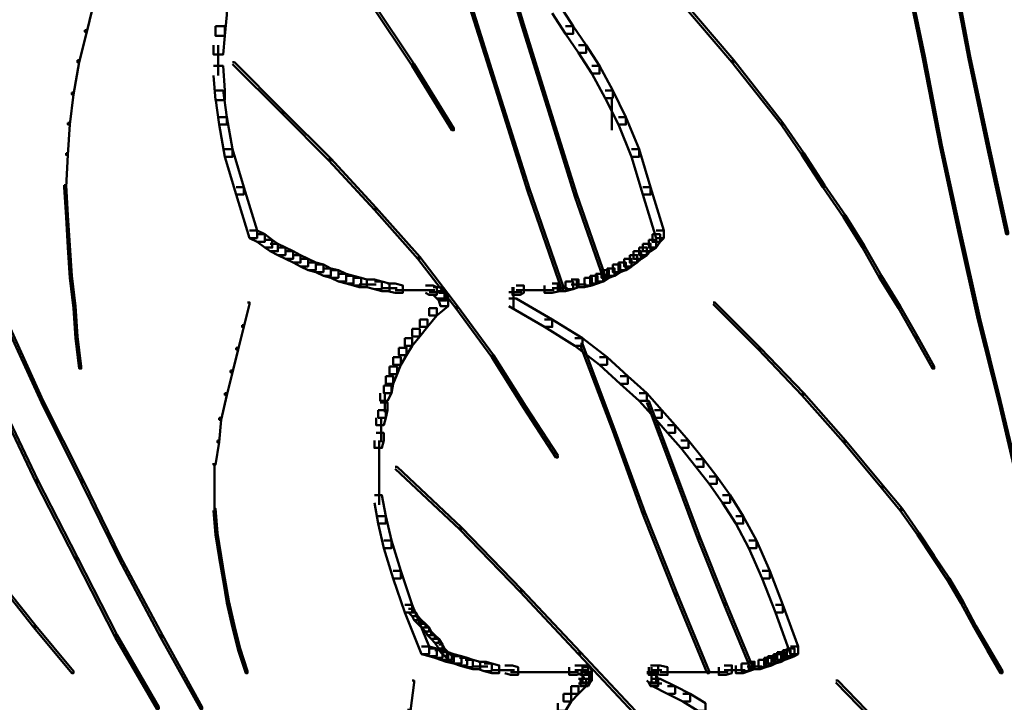
# Model space of a CAD drawing. Units: inches. Extents: x 5.3 to 30.8, y 15 to 33.5.
# Drawn here: x 14.4 to 16.2, y 18.6 to 19.8 of the extents above; entities that cross this region are included whole.
import ezdxf

# ---------------------------------------------------------------- set-up
doc = ezdxf.new("R2010")
doc.units = ezdxf.units.IN
doc.header["$MEASUREMENT"] = 0
doc.layers.add('Layer 1', color=7, linetype='Continuous')

# ---------------------------------------------------------------- blocks, each defined once
blk = doc.blocks.new('block 3')
at = {"layer": 'Layer 1', "color": 7, "lineweight": 50, "true_color": 0xffffff}
for points in [[(15.285, 19.9459), (15.2883, 19.9459), (15.3349, 19.7894), (15.3349, 19.7861), (15.3316, 19.7861), (15.285, 19.9426)], [(16.0039, 19.8927), (16.0073, 19.8927), (16.0405, 19.7329), (16.0405, 19.7295), (16.0372, 19.7295), (16.0039, 19.8894)], [(16.0871, 19.8927), (16.0905, 19.8927), (16.1204, 19.7329), (16.1204, 19.7295), (16.1171, 19.7295), (16.0871, 19.8894)], [(15.2284, 19.8594), (15.2318, 19.8594), (15.2883, 19.6797), (15.2883, 19.6763), (15.285, 19.6763), (15.2284, 19.856)], [(14.5761, 19.8361), (14.5794, 19.8361), (14.5794, 19.8328), (14.5661, 19.7762), (14.5628, 19.7762), (14.5628, 19.7795)], [(15.6079, 19.8361), (15.6112, 19.8361), (15.7044, 19.7263), (15.7044, 19.7229), (15.7011, 19.7229), (15.6079, 19.8328)], [(14.7958, 19.8227), (14.8124, 19.8227), (14.8124, 19.8061), (14.8091, 19.7695), (14.7924, 19.7695), (14.7924, 19.7861)], [(15.0654, 19.8294), (15.0687, 19.8294), (15.1419, 19.7196), (15.1419, 19.7163), (15.1386, 19.7163), (15.0654, 19.8261)], [(15.3849, 19.8227), (15.3982, 19.8227), (15.4215, 19.7861), (15.4215, 19.7728), (15.4081, 19.7728), (15.3849, 19.8094)], [(14.7924, 19.7861), (14.8091, 19.7861), (14.8091, 19.7695), (14.8057, 19.7362), (14.7891, 19.7362), (14.7891, 19.7529)], [(15.3316, 19.7894), (15.3349, 19.7894), (15.3815, 19.6397), (15.3815, 19.6364), (15.3782, 19.6364), (15.3316, 19.7861)], [(15.4081, 19.7861), (15.4215, 19.7861), (15.4448, 19.7529), (15.4448, 19.7396), (15.4314, 19.7396), (15.4081, 19.7728)], [(14.5628, 19.7795), (14.5661, 19.7795), (14.5661, 19.7762), (14.5528, 19.7229), (14.5494, 19.7229), (14.5494, 19.7263)], [(14.7974, 19.7529), (14.7974, 19.6996)], [(15.4314, 19.7529), (15.4448, 19.7529), (15.4681, 19.7163), (15.4681, 19.7029), (15.4548, 19.7029), (15.4314, 19.7396)], [(16.0372, 19.7329), (16.0405, 19.7329), (16.0705, 19.5764), (16.0705, 19.5731), (16.0672, 19.5731), (16.0372, 19.7295)], [(16.1171, 19.7329), (16.1204, 19.7329), (16.1537, 19.5764), (16.1537, 19.5731), (16.1504, 19.5731), (16.1171, 19.7295)], [(14.5494, 19.7263), (14.5528, 19.7263), (14.5528, 19.7229), (14.5428, 19.6663), (14.5395, 19.6663), (14.5395, 19.6696)], [(14.7891, 19.7163), (14.8057, 19.7163), (14.8091, 19.673), (14.8091, 19.6563), (14.7924, 19.6563), (14.7891, 19.6996)], [(14.8224, 19.7229), (14.8257, 19.7229), (14.9122, 19.6364), (14.9122, 19.6331), (14.9089, 19.6331), (14.8224, 19.7196)], [(15.1386, 19.7196), (15.1419, 19.7196), (15.2118, 19.6064), (15.2118, 19.6031), (15.2084, 19.6031), (15.1386, 19.7163)], [(15.4548, 19.7163), (15.4681, 19.7163), (15.4914, 19.673), (15.4914, 19.6597), (15.478, 19.6597), (15.4548, 19.7029)], [(15.7011, 19.7263), (15.7044, 19.7263), (15.7909, 19.6164), (15.7909, 19.6131), (15.7876, 19.6131), (15.7011, 19.7229)], [(14.5395, 19.6696), (14.5428, 19.6696), (14.5428, 19.6663), (14.5362, 19.6131), (14.5328, 19.6131), (14.5328, 19.6164)], [(14.7924, 19.673), (14.8057, 19.673), (14.8124, 19.6263), (14.8124, 19.6131), (14.7991, 19.6131), (14.7924, 19.6597)], [(15.285, 19.6797), (15.2883, 19.6797), (15.3449, 19.4999), (15.3449, 19.4966), (15.3416, 19.4966), (15.285, 19.6763)], [(15.478, 19.673), (15.4914, 19.673), (15.5146, 19.6263), (15.5146, 19.6131), (15.5013, 19.6131), (15.478, 19.6597)], [(15.4898, 19.6597), (15.4898, 19.6297)], [(14.9089, 19.6364), (14.9122, 19.6364), (14.9955, 19.5532), (14.9955, 19.5499), (14.9921, 19.5499), (14.9089, 19.6331)], [(15.3782, 19.6397), (15.3815, 19.6397), (15.4281, 19.4899), (15.4281, 19.4866), (15.4248, 19.4866), (15.3782, 19.6364)], [(15.4898, 19.6331), (15.4898, 19.6031)], [(14.5328, 19.6164), (14.5362, 19.6164), (14.5362, 19.6131), (14.5328, 19.5598), (14.5295, 19.5598), (14.5295, 19.5631)], [(14.7991, 19.6263), (14.8124, 19.6263), (14.8224, 19.5698), (14.8224, 19.5565), (14.8091, 19.5565), (14.7991, 19.6131)], [(15.5013, 19.6263), (15.5146, 19.6263), (15.538, 19.5698), (15.538, 19.5565), (15.5246, 19.5565), (15.5013, 19.6131)], [(15.7876, 19.6164), (15.7909, 19.6164), (15.8275, 19.5631), (15.8275, 19.5598), (15.8242, 19.5598), (15.7876, 19.6131)], [(16.0672, 19.5764), (16.0705, 19.5764), (16.1038, 19.4233), (16.1038, 19.4201), (16.1005, 19.4201), (16.0672, 19.5731)], [(16.1504, 19.5764), (16.1537, 19.5764), (16.187, 19.4233), (16.187, 19.4201), (16.1836, 19.4201), (16.1504, 19.5731)], [(14.5295, 19.5631), (14.5328, 19.5631), (14.5328, 19.5598), (14.5295, 19.5031), (14.5262, 19.5031), (14.5262, 19.5066)], [(14.8091, 19.5698), (14.8224, 19.5698), (14.8423, 19.5031), (14.8423, 19.4899), (14.829, 19.4899), (14.8091, 19.5565)], [(15.5246, 19.5698), (15.538, 19.5698), (15.5579, 19.5031), (15.5579, 19.4899), (15.5446, 19.4899), (15.5246, 19.5565)], [(15.8242, 19.5631), (15.8275, 19.5631), (15.8642, 19.5066), (15.8642, 19.5031), (15.8608, 19.5031), (15.8242, 19.5598)], [(14.9921, 19.5532), (14.9955, 19.5532), (15.0753, 19.4667), (15.0753, 19.4633), (15.072, 19.4633), (14.9921, 19.5499)], [(14.5262, 19.5066), (14.5295, 19.5066), (14.5328, 19.4533), (14.5328, 19.45), (14.5295, 19.45), (14.5262, 19.5031)], [(15.8608, 19.5066), (15.8642, 19.5066), (15.9007, 19.4533), (15.9007, 19.45), (15.8975, 19.45), (15.8608, 19.5031)], [(14.829, 19.5031), (14.8423, 19.5031), (14.8656, 19.4267), (14.8656, 19.4133), (14.8523, 19.4133), (14.829, 19.4899)], [(15.3416, 19.4999), (15.3449, 19.4999), (15.4048, 19.3268), (15.4048, 19.3235), (15.4015, 19.3235), (15.3416, 19.4966)], [(15.4248, 19.4899), (15.4281, 19.4899), (15.478, 19.3468), (15.478, 19.3435), (15.4747, 19.3435), (15.4248, 19.4866)], [(15.5446, 19.5031), (15.5579, 19.5031), (15.5812, 19.4267), (15.5812, 19.4133), (15.5679, 19.4133), (15.5446, 19.4899)], [(15.072, 19.4667), (15.0753, 19.4667), (15.1519, 19.3801), (15.1519, 19.3768), (15.1485, 19.3768), (15.072, 19.4633)], [(14.5295, 19.4533), (14.5328, 19.4533), (14.5362, 19.4001), (14.5362, 19.3967), (14.5328, 19.3967), (14.5295, 19.45)], [(15.8975, 19.4533), (15.9007, 19.4533), (15.934, 19.4001), (15.934, 19.3967), (15.9307, 19.3967), (15.8975, 19.45)], [(14.8523, 19.4267), (14.8656, 19.4267), (14.879, 19.4201), (14.879, 19.4067), (14.8656, 19.4067), (14.8523, 19.4133)], [(14.8656, 19.4201), (14.879, 19.4201), (14.8923, 19.41), (14.8923, 19.3967), (14.879, 19.3967), (14.8656, 19.4067)], [(15.5613, 19.4201), (15.5746, 19.4201), (15.5746, 19.4067), (15.5679, 19.3967), (15.5546, 19.3967), (15.5546, 19.41)], [(15.5679, 19.4267), (15.5812, 19.4267), (15.5812, 19.4133), (15.5746, 19.4067), (15.5613, 19.4067), (15.5613, 19.4201)], [(16.1005, 19.4233), (16.1038, 19.4233), (16.1371, 19.2736), (16.1371, 19.2703), (16.1337, 19.2703), (16.1005, 19.4201)], [(14.879, 19.41), (14.8923, 19.41), (14.9022, 19.4034), (14.9022, 19.3901), (14.8889, 19.3901), (14.879, 19.3967)], [(14.8889, 19.4034), (14.9022, 19.4034), (14.9156, 19.3967), (14.9156, 19.3833), (14.9022, 19.3833), (14.8889, 19.3901)], [(15.5446, 19.4034), (15.5579, 19.4034), (15.5579, 19.3901), (15.5513, 19.3833), (15.538, 19.3833), (15.538, 19.3967)], [(15.5546, 19.41), (15.5679, 19.41), (15.5679, 19.3967), (15.5579, 19.3901), (15.5446, 19.3901), (15.5446, 19.4034)], [(14.5328, 19.4001), (14.5362, 19.4001), (14.5395, 19.3468), (14.5395, 19.3434), (14.5362, 19.3434), (14.5328, 19.3967)], [(14.9022, 19.3967), (14.9156, 19.3967), (14.9289, 19.3901), (14.9289, 19.3768), (14.9156, 19.3768), (14.9022, 19.3833)], [(14.9156, 19.3901), (14.9289, 19.3901), (14.9422, 19.3833), (14.9422, 19.3701), (14.9289, 19.3701), (14.9156, 19.3768)], [(15.528, 19.3901), (15.5413, 19.3901), (15.5413, 19.3768), (15.5346, 19.3701), (15.5213, 19.3701), (15.5213, 19.3833)], [(15.538, 19.3967), (15.5513, 19.3967), (15.5513, 19.3833), (15.5413, 19.3768), (15.528, 19.3768), (15.528, 19.3901)], [(15.9307, 19.4001), (15.934, 19.4001), (15.964, 19.3468), (15.964, 19.3434), (15.9606, 19.3434), (15.9307, 19.3967)], [(14.9289, 19.3833), (14.9422, 19.3833), (14.9555, 19.3768), (14.9555, 19.3634), (14.9422, 19.3634), (14.9289, 19.3701)], [(14.9422, 19.3768), (14.9555, 19.3768), (14.9688, 19.3701), (14.9688, 19.3568), (14.9555, 19.3568), (14.9422, 19.3634)], [(14.9555, 19.3701), (14.9688, 19.3701), (14.9822, 19.3667), (14.9822, 19.3535), (14.9688, 19.3535), (14.9555, 19.3568)], [(15.1485, 19.3801), (15.1519, 19.3801), (15.2185, 19.2936), (15.2185, 19.2901), (15.2151, 19.2901), (15.1485, 19.3768)], [(15.5013, 19.3701), (15.5146, 19.3701), (15.5146, 19.3568), (15.5047, 19.3535), (15.4914, 19.3535), (15.4914, 19.3667)], [(15.5113, 19.3768), (15.5246, 19.3768), (15.5246, 19.3634), (15.5146, 19.3568), (15.5013, 19.3568), (15.5013, 19.3701)], [(15.5213, 19.3833), (15.5346, 19.3833), (15.5346, 19.3701), (15.5246, 19.3634), (15.5113, 19.3634), (15.5113, 19.3768)], [(14.9688, 19.3667), (14.9822, 19.3667), (14.9955, 19.3601), (14.9955, 19.3468), (14.9822, 19.3468), (14.9688, 19.3535)], [(14.9822, 19.3601), (14.9955, 19.3601), (15.0087, 19.3568), (15.0087, 19.3434), (14.9955, 19.3434), (14.9822, 19.3468)], [(14.9955, 19.3568), (15.0087, 19.3568), (15.0221, 19.3502), (15.0221, 19.3368), (15.0087, 19.3368), (14.9955, 19.3434)], [(15.4714, 19.3568), (15.4847, 19.3568), (15.4847, 19.3434), (15.4747, 19.3368), (15.4614, 19.3368), (15.4614, 19.3502)], [(15.4814, 19.3601), (15.4947, 19.3601), (15.4947, 19.3468), (15.4847, 19.3434), (15.4714, 19.3434), (15.4714, 19.3568)], [(15.4914, 19.3667), (15.5047, 19.3667), (15.5047, 19.3535), (15.4947, 19.3468), (15.4814, 19.3468), (15.4814, 19.3601)], [(14.5362, 19.3468), (14.5395, 19.3468), (14.5461, 19.2935), (14.5461, 19.2901), (14.5428, 19.2901), (14.5362, 19.3434)], [(15.0087, 19.3502), (15.0221, 19.3502), (15.0354, 19.3468), (15.0354, 19.3334), (15.0221, 19.3334), (15.0087, 19.3368)], [(15.0221, 19.3468), (15.0354, 19.3468), (15.0487, 19.3434), (15.0487, 19.3301), (15.0354, 19.3301), (15.0221, 19.3334)], [(15.0354, 19.3434), (15.0487, 19.3434), (15.0587, 19.3402), (15.0587, 19.3268), (15.0454, 19.3268), (15.0354, 19.3301)], [(15.0587, 19.3402), (15.072, 19.3402), (15.0853, 19.3368), (15.0853, 19.3235), (15.072, 19.3235), (15.0587, 19.3268)], [(15.072, 19.3368), (15.0853, 19.3368), (15.0986, 19.3334), (15.0986, 19.3202), (15.0853, 19.3202), (15.072, 19.3235)], [(15.0953, 19.3334), (15.1086, 19.3334), (15.1219, 19.3301), (15.1219, 19.3169), (15.1086, 19.3169), (15.0953, 19.3202)], [(15.3849, 19.3334), (15.3982, 19.3334), (15.3982, 19.3202), (15.3849, 19.3169), (15.3715, 19.3169), (15.3715, 19.3301)], [(15.4081, 19.3368), (15.4215, 19.3368), (15.4215, 19.3235), (15.4081, 19.3202), (15.3949, 19.3202), (15.3949, 19.3334)], [(15.4181, 19.3402), (15.4314, 19.3402), (15.4314, 19.3268), (15.4215, 19.3235), (15.4081, 19.3235), (15.4081, 19.3368)], [(15.4415, 19.3434), (15.4548, 19.3434), (15.4548, 19.3301), (15.4415, 19.3268), (15.4281, 19.3268), (15.4281, 19.3402)], [(15.4515, 19.3468), (15.4647, 19.3468), (15.4647, 19.3334), (15.4548, 19.3301), (15.4415, 19.3301), (15.4415, 19.3434)], [(15.4614, 19.3502), (15.4747, 19.3502), (15.4747, 19.3368), (15.4647, 19.3334), (15.4515, 19.3334), (15.4515, 19.3468)], [(15.9606, 19.3468), (15.964, 19.3468), (15.9973, 19.2935), (15.9973, 19.2901), (15.9939, 19.2901), (15.9606, 19.3434)], [(15.0454, 19.3318), (15.0753, 19.3318)], [(15.0853, 19.3251), (15.112, 19.3251)], [(15.1086, 19.3219), (15.1386, 19.3219)], [(15.1219, 19.3219), (15.1519, 19.3219)], [(15.1353, 19.3219), (15.1652, 19.3219)], [(15.1485, 19.3219), (15.1785, 19.3219)], [(15.1619, 19.3301), (15.1752, 19.3301), (15.1818, 19.3268), (15.1818, 19.3134), (15.1685, 19.3134), (15.1619, 19.3169)], [(15.1685, 19.3184), (15.1918, 19.3184)], [(15.1752, 19.3268), (15.1885, 19.3268), (15.1952, 19.3202), (15.1952, 19.3069), (15.1818, 19.3069), (15.1752, 19.3134)], [(15.1818, 19.3202), (15.1952, 19.3202), (15.1985, 19.3169), (15.1985, 19.3035), (15.1852, 19.3035), (15.1818, 19.3069)], [(15.1852, 19.3169), (15.1985, 19.3169), (15.2018, 19.3069), (15.2018, 19.2935), (15.1885, 19.2935), (15.1852, 19.3035)], [(15.3083, 19.3184), (15.3316, 19.3184)], [(15.3216, 19.3301), (15.3349, 19.3301), (15.3349, 19.3169), (15.3283, 19.3134), (15.315, 19.3134), (15.315, 19.3268)], [(15.3166, 19.3268), (15.3166, 19.3035)], [(15.3166, 19.3202), (15.3166, 19.3002)], [(15.3166, 19.3169), (15.3166, 19.2901)], [(15.3216, 19.3219), (15.3516, 19.3219)], [(15.3349, 19.3219), (15.3648, 19.3219)], [(15.3482, 19.3219), (15.3782, 19.3219)], [(15.3616, 19.3219), (15.3882, 19.3219)], [(15.3849, 19.3251), (15.4115, 19.3251)], [(15.4181, 19.3318), (15.4448, 19.3318)], [(14.849, 19.3002), (14.8523, 19.3002), (14.8523, 19.2968), (14.8423, 19.2569), (14.8391, 19.2569), (14.8391, 19.2602)], [(15.1885, 19.3069), (15.2018, 19.3069), (15.2018, 19.2935), (15.1818, 19.2769), (15.1685, 19.2769), (15.1685, 19.2901)], [(15.3083, 19.3069), (15.3216, 19.3069), (15.3849, 19.2703), (15.3849, 19.2569), (15.3715, 19.2569), (15.3083, 19.2935)], [(15.6678, 19.3002), (15.6711, 19.3002), (15.751, 19.2203), (15.751, 19.217), (15.7476, 19.217), (15.6678, 19.2968)], [(14.5428, 19.2935), (14.5461, 19.2935), (14.5494, 19.2403), (14.5494, 19.237), (14.5461, 19.237), (14.5428, 19.2901)], [(15.1685, 19.2901), (15.1818, 19.2901), (15.1818, 19.2769), (15.1652, 19.2569), (15.1519, 19.2569), (15.1519, 19.2703)], [(15.2151, 19.2936), (15.2185, 19.2936), (15.2817, 19.207), (15.2817, 19.2036), (15.2784, 19.2036), (15.2151, 19.2901)], [(15.9939, 19.2935), (15.9973, 19.2935), (16.0273, 19.2403), (16.0273, 19.237), (16.0239, 19.237), (15.9939, 19.2901)], [(14.4197, 19.2736), (14.423, 19.2736), (14.4895, 19.1271), (14.4895, 19.1237), (14.4862, 19.1237), (14.4197, 19.2703)], [(15.1519, 19.2703), (15.1652, 19.2703), (15.1652, 19.2569), (15.1519, 19.2403), (15.1386, 19.2403), (15.1386, 19.2535)], [(15.3715, 19.2703), (15.3849, 19.2703), (15.4381, 19.237), (15.4381, 19.2237), (15.4248, 19.2237), (15.3715, 19.2569)], [(16.1337, 19.2736), (16.1371, 19.2736), (16.1737, 19.1271), (16.1737, 19.1237), (16.1704, 19.1237), (16.1337, 19.2703)], [(14.8391, 19.2602), (14.8423, 19.2602), (14.8423, 19.2569), (14.8324, 19.217), (14.829, 19.217), (14.829, 19.2203)], [(15.1386, 19.2535), (15.1519, 19.2535), (15.1519, 19.2403), (15.1386, 19.2237), (15.1253, 19.2237), (15.1253, 19.237)], [(14.5461, 19.2403), (14.5494, 19.2403), (14.5562, 19.1871), (14.5562, 19.1838), (14.5528, 19.1838), (14.5461, 19.237)], [(15.1253, 19.237), (15.1386, 19.237), (15.1386, 19.2237), (15.1286, 19.207), (15.1153, 19.207), (15.1153, 19.2203)], [(15.4248, 19.237), (15.4381, 19.237), (15.4814, 19.2036), (15.4814, 19.1904), (15.4681, 19.1904), (15.4248, 19.2237)], [(16.0239, 19.2403), (16.0273, 19.2403), (16.0572, 19.1871), (16.0572, 19.1838), (16.0539, 19.1838), (16.0239, 19.237)], [(14.829, 19.2203), (14.8324, 19.2203), (14.8324, 19.217), (14.8224, 19.1769), (14.819, 19.1769), (14.819, 19.1804)], [(15.1153, 19.2203), (15.1286, 19.2203), (15.1286, 19.207), (15.1186, 19.1904), (15.1053, 19.1904), (15.1053, 19.2036)], [(15.4348, 19.227), (15.4381, 19.227), (15.4947, 19.0772), (15.4947, 19.0739), (15.4914, 19.0739), (15.4348, 19.2237)], [(15.7476, 19.2203), (15.751, 19.2203), (15.8275, 19.1404), (15.8275, 19.1371), (15.8242, 19.1371), (15.7476, 19.217)], [(15.1053, 19.2036), (15.1186, 19.2036), (15.1186, 19.1904), (15.112, 19.1737), (15.0986, 19.1737), (15.0986, 19.1871)], [(15.2784, 19.207), (15.2817, 19.207), (15.3383, 19.1171), (15.3383, 19.1138), (15.3349, 19.1138), (15.2784, 19.2036)], [(15.4681, 19.2036), (15.4814, 19.2036), (15.518, 19.1703), (15.518, 19.1571), (15.5047, 19.1571), (15.4681, 19.1904)], [(14.819, 19.1804), (14.8224, 19.1804), (14.8224, 19.1769), (14.8124, 19.1371), (14.8091, 19.1371), (14.8091, 19.1404)], [(15.0986, 19.1871), (15.112, 19.1871), (15.112, 19.1737), (15.1053, 19.1571), (15.092, 19.1571), (15.092, 19.1703)], [(15.092, 19.1703), (15.1053, 19.1703), (15.1053, 19.1571), (15.102, 19.1404), (15.0886, 19.1404), (15.0886, 19.1538)], [(15.5047, 19.1703), (15.518, 19.1703), (15.5513, 19.1404), (15.5513, 19.1271), (15.538, 19.1271), (15.5047, 19.1571)], [(15.0886, 19.1538), (15.102, 19.1538), (15.102, 19.1404), (15.0953, 19.1271), (15.082, 19.1271), (15.082, 19.1404)], [(14.4097, 19.1271), (14.413, 19.1271), (14.4796, 18.9874), (14.4796, 18.984), (14.4763, 18.984), (14.4097, 19.1237)], [(14.4862, 19.1271), (14.4895, 19.1271), (14.5594, 18.9874), (14.5594, 18.984), (14.5562, 18.984), (14.4862, 19.1237)], [(14.8091, 19.1404), (14.8124, 19.1404), (14.8124, 19.1371), (14.8024, 19.0937), (14.7991, 19.0937), (14.7991, 19.0971)], [(15.0903, 19.1404), (15.0903, 19.1072)], [(15.538, 19.1404), (15.5513, 19.1404), (15.5779, 19.1105), (15.5779, 19.0971), (15.5646, 19.0971), (15.538, 19.1271)], [(15.5513, 19.1271), (15.5546, 19.1271), (15.6012, 19.0039), (15.6012, 19.0007), (15.5979, 19.0007), (15.5513, 19.1237)], [(15.8242, 19.1404), (15.8275, 19.1404), (15.9007, 19.0572), (15.9007, 19.0539), (15.8975, 19.0539), (15.8242, 19.1371)], [(16.1704, 19.1271), (16.1737, 19.1271), (16.2069, 18.9874), (16.2069, 18.984), (16.2036, 18.984), (16.1704, 19.1237)], [(15.0787, 19.1105), (15.092, 19.1105), (15.092, 19.0971), (15.0886, 19.0838), (15.0753, 19.0838), (15.0753, 19.0971)], [(15.082, 19.1237), (15.0953, 19.1237), (15.0953, 19.1105), (15.092, 19.0971), (15.0787, 19.0971), (15.0787, 19.1105)], [(15.3349, 19.1171), (15.3383, 19.1171), (15.3949, 19.0306), (15.3949, 19.0273), (15.3915, 19.0273), (15.3349, 19.1138)], [(15.5646, 19.1105), (15.5779, 19.1105), (15.6012, 19.0838), (15.6012, 19.0705), (15.5879, 19.0705), (15.5646, 19.0971)], [(14.7991, 19.0971), (14.8024, 19.0971), (14.8024, 19.0937), (14.7991, 19.0539), (14.7958, 19.0539), (14.7958, 19.0572)], [(15.0837, 19.0971), (15.0837, 19.0673)], [(15.0837, 19.0838), (15.0837, 19.0539)], [(15.4914, 19.0772), (15.4947, 19.0772), (15.548, 18.9308), (15.548, 18.9274), (15.5446, 18.9274), (15.4914, 19.0739)], [(15.5879, 19.0838), (15.6012, 19.0838), (15.6245, 19.0572), (15.6245, 19.0439), (15.6112, 19.0439), (15.5879, 19.0705)], [(14.7958, 19.0572), (14.7991, 19.0572), (14.7991, 19.0539), (14.7924, 19.014), (14.7891, 19.014), (14.7891, 19.0172)], [(15.0753, 19.0705), (15.0886, 19.0705), (15.0886, 19.0572), (15.0853, 19.0439), (15.072, 19.0439), (15.072, 19.0572)], [(15.0803, 19.0572), (15.0803, 19.0073)], [(15.6112, 19.0572), (15.6245, 19.0572), (15.6511, 19.024), (15.6511, 19.0106), (15.6378, 19.0106), (15.6112, 19.0439)], [(15.8975, 19.0572), (15.9007, 19.0572), (15.9673, 18.9774), (15.9673, 18.974), (15.964, 18.974), (15.8975, 19.0539)], [(15.0803, 19.024), (15.0803, 18.9774)], [(15.6378, 19.024), (15.6511, 19.024), (15.6744, 18.994), (15.6744, 18.9806), (15.6611, 18.9806), (15.6378, 19.0106)], [(14.7908, 19.0173), (14.7908, 18.974)], [(15.1086, 19.0106), (15.112, 19.0106), (15.2251, 18.9042), (15.2251, 18.9008), (15.2218, 18.9008), (15.1086, 19.0073)], [(14.4763, 18.9874), (14.4796, 18.9874), (14.5494, 18.8509), (14.5494, 18.8476), (14.5461, 18.8476), (14.4763, 18.984)], [(14.5562, 18.9874), (14.5594, 18.9874), (14.6259, 18.8509), (14.6259, 18.8476), (14.6227, 18.8476), (14.5562, 18.984)], [(15.0803, 18.994), (15.0803, 18.9441)], [(15.5979, 19.0039), (15.6012, 19.0039), (15.6445, 18.8875), (15.6445, 18.8841), (15.6412, 18.8841), (15.5979, 19.0007)], [(15.6611, 18.994), (15.6744, 18.994), (15.6977, 18.9606), (15.6977, 18.9474), (15.6844, 18.9474), (15.6611, 18.9806)], [(14.7908, 18.9774), (14.7908, 18.9341)], [(15.964, 18.9774), (15.9673, 18.9774), (16.0006, 18.9374), (16.0006, 18.9341), (15.9973, 18.9341), (15.964, 18.974)], [(15.072, 18.9606), (15.0853, 18.9606), (15.092, 18.9241), (15.092, 18.9108), (15.0787, 18.9108), (15.072, 18.9474)], [(15.6844, 18.9606), (15.6977, 18.9606), (15.721, 18.9241), (15.721, 18.9108), (15.7077, 18.9108), (15.6844, 18.9474)], [(14.7891, 18.9374), (14.7924, 18.9374), (14.7958, 18.8942), (14.7958, 18.8909), (14.7924, 18.8909), (14.7891, 18.9341)], [(15.9973, 18.9374), (16.0006, 18.9374), (16.0306, 18.8942), (16.0306, 18.8909), (16.0273, 18.8909), (15.9973, 18.9341)], [(15.0787, 18.9241), (15.092, 18.9241), (15.102, 18.8808), (15.102, 18.8675), (15.0886, 18.8675), (15.0787, 18.9108)], [(15.5446, 18.9308), (15.548, 18.9308), (15.6045, 18.7876), (15.6045, 18.7843), (15.6012, 18.7843), (15.5446, 18.9274)], [(15.7077, 18.9241), (15.721, 18.9241), (15.7443, 18.8808), (15.7443, 18.8675), (15.731, 18.8675), (15.7077, 18.9108)], [(15.2218, 18.9042), (15.2251, 18.9042), (15.3316, 18.7943), (15.3316, 18.791), (15.3283, 18.791), (15.2218, 18.9008)], [(14.7924, 18.8942), (14.7958, 18.8942), (14.8024, 18.8542), (14.8024, 18.8509), (14.7991, 18.8509), (14.7924, 18.8909)], [(15.6412, 18.8875), (15.6445, 18.8875), (15.6911, 18.7711), (15.6911, 18.7677), (15.6877, 18.7677), (15.6412, 18.8841)], [(16.0273, 18.8942), (16.0306, 18.8942), (16.0572, 18.8542), (16.0572, 18.8509), (16.0539, 18.8509), (16.0273, 18.8909)], [(15.0886, 18.8808), (15.102, 18.8808), (15.1186, 18.8276), (15.1186, 18.8143), (15.1053, 18.8143), (15.0886, 18.8675)], [(15.731, 18.8808), (15.7443, 18.8808), (15.7676, 18.8276), (15.7676, 18.8143), (15.7543, 18.8143), (15.731, 18.8675)], [(14.5461, 18.8509), (14.5494, 18.8509), (14.6193, 18.7144), (14.6193, 18.7111), (14.616, 18.7111), (14.5461, 18.8476)], [(14.6227, 18.8509), (14.6259, 18.8509), (14.6992, 18.7144), (14.6992, 18.7111), (14.6959, 18.7111), (14.6227, 18.8476)], [(14.7991, 18.8542), (14.8024, 18.8542), (14.8091, 18.8143), (14.8091, 18.811), (14.8057, 18.811), (14.7991, 18.8509)], [(16.0539, 18.8542), (16.0572, 18.8542), (16.0838, 18.8143), (16.0838, 18.811), (16.0805, 18.811), (16.0539, 18.8509)], [(14.4063, 18.8143), (14.4097, 18.8143), (14.4763, 18.7311), (14.4763, 18.7278), (14.4729, 18.7278), (14.4063, 18.811)], [(14.8057, 18.8143), (14.8091, 18.8143), (14.8157, 18.7743), (14.8157, 18.7711), (14.8124, 18.7711), (14.8057, 18.811)], [(15.1053, 18.8276), (15.1186, 18.8276), (15.1386, 18.7677), (15.1386, 18.7544), (15.1253, 18.7544), (15.1053, 18.8143)], [(15.7543, 18.8276), (15.7676, 18.8276), (15.7909, 18.7677), (15.7909, 18.7544), (15.7776, 18.7544), (15.7543, 18.8143)], [(16.0805, 18.8143), (16.0838, 18.8143), (16.1071, 18.7743), (16.1071, 18.7711), (16.1038, 18.7711), (16.0805, 18.811)], [(15.3283, 18.7943), (15.3316, 18.7943), (15.4348, 18.6845), (15.4348, 18.6811), (15.4314, 18.6811), (15.3283, 18.791)], [(15.6012, 18.7876), (15.6045, 18.7876), (15.6611, 18.6513), (15.6611, 18.6478), (15.6578, 18.6478), (15.6012, 18.7843)], [(14.8124, 18.7743), (14.8157, 18.7743), (14.8257, 18.7311), (14.8257, 18.7278), (14.8224, 18.7278), (14.8124, 18.7711)], [(15.1253, 18.7677), (15.1386, 18.7677), (15.1685, 18.6945), (15.1685, 18.6811), (15.1552, 18.6811), (15.1253, 18.7544)], [(15.6877, 18.7711), (15.6911, 18.7711), (15.7377, 18.6579), (15.7377, 18.6545), (15.7343, 18.6545), (15.6877, 18.7677)], [(15.7776, 18.7677), (15.7909, 18.7677), (15.8175, 18.6945), (15.8175, 18.6811), (15.8042, 18.6811), (15.7776, 18.7544)], [(16.1038, 18.7743), (16.1071, 18.7743), (16.1304, 18.7311), (16.1304, 18.7278), (16.1271, 18.7278), (16.1038, 18.7711)], [(15.1319, 18.761), (15.1386, 18.761), (15.1452, 18.7544), (15.1452, 18.7477), (15.1386, 18.7477), (15.1319, 18.7544)], [(15.1386, 18.7544), (15.1452, 18.7544), (15.1485, 18.7477), (15.1485, 18.7411), (15.1419, 18.7411), (15.1386, 18.7477)], [(15.1419, 18.7477), (15.1485, 18.7477), (15.1552, 18.7411), (15.1552, 18.7344), (15.1485, 18.7344), (15.1419, 18.7411)], [(14.4729, 18.7311), (14.4763, 18.7311), (14.5428, 18.6513), (14.5428, 18.6478), (14.5395, 18.6478), (14.4729, 18.7278)], [(14.8224, 18.7311), (14.8257, 18.7311), (14.8357, 18.6912), (14.8357, 18.6878), (14.8324, 18.6878), (14.8224, 18.7278)], [(15.1485, 18.7411), (15.1552, 18.7411), (15.1619, 18.7344), (15.1619, 18.7278), (15.1552, 18.7278), (15.1485, 18.7344)], [(15.1552, 18.7344), (15.1619, 18.7344), (15.1685, 18.7278), (15.1685, 18.7211), (15.1619, 18.7211), (15.1552, 18.7278)], [(15.1619, 18.7278), (15.1685, 18.7278), (15.1719, 18.7211), (15.1719, 18.7144), (15.1652, 18.7144), (15.1619, 18.7211)], [(16.1271, 18.7311), (16.1304, 18.7311), (16.1537, 18.6912), (16.1537, 18.6878), (16.1504, 18.6878), (16.1271, 18.7278)], [(14.616, 18.7144), (14.6193, 18.7144), (14.6926, 18.5879), (14.6926, 18.5846), (14.6892, 18.5846), (14.616, 18.7111)], [(14.6959, 18.7144), (14.6992, 18.7144), (14.7691, 18.5879), (14.7691, 18.5846), (14.7658, 18.5846), (14.6959, 18.7111)], [(15.1652, 18.7211), (15.1719, 18.7211), (15.1785, 18.7144), (15.1785, 18.7078), (15.1719, 18.7078), (15.1652, 18.7144)], [(15.1719, 18.7144), (15.1785, 18.7144), (15.1852, 18.7078), (15.1852, 18.7011), (15.1785, 18.7011), (15.1719, 18.7078)], [(15.1552, 18.6945), (15.1685, 18.6945), (15.1818, 18.6912), (15.1818, 18.6777), (15.1685, 18.6777), (15.1552, 18.6811)], [(15.1785, 18.7078), (15.1852, 18.7078), (15.1918, 18.6978), (15.1918, 18.6912), (15.1852, 18.6912), (15.1785, 18.7011)], [(15.1852, 18.6978), (15.1918, 18.6978), (15.1952, 18.6912), (15.1952, 18.6845), (15.1885, 18.6845), (15.1852, 18.6912)], [(15.8042, 18.6945), (15.8175, 18.6945), (15.8175, 18.6811), (15.8109, 18.6777), (15.7976, 18.6777), (15.7976, 18.6912)], [(14.8324, 18.6912), (14.8357, 18.6912), (14.849, 18.6513), (14.849, 18.6478), (14.8456, 18.6478), (14.8324, 18.6878)], [(15.1685, 18.6912), (15.1818, 18.6912), (15.1918, 18.6878), (15.1918, 18.6745), (15.1785, 18.6745), (15.1685, 18.6777)], [(15.1785, 18.6878), (15.1918, 18.6878), (15.2018, 18.6844), (15.2018, 18.6711), (15.1885, 18.6711), (15.1785, 18.6745)], [(15.1885, 18.6912), (15.1952, 18.6912), (15.2018, 18.6845), (15.2018, 18.6778), (15.1952, 18.6778), (15.1885, 18.6845)], [(15.1885, 18.6844), (15.2018, 18.6844), (15.2118, 18.6811), (15.2118, 18.6678), (15.1985, 18.6678), (15.1885, 18.6711)], [(15.1952, 18.6845), (15.2018, 18.6845), (15.2084, 18.6778), (15.2084, 18.6711), (15.2018, 18.6711), (15.1952, 18.6778)], [(15.1985, 18.6811), (15.2118, 18.6811), (15.2251, 18.6777), (15.2251, 18.6645), (15.2118, 18.6645), (15.1985, 18.6678)], [(15.2118, 18.6777), (15.2251, 18.6777), (15.2351, 18.6745), (15.2351, 18.6612), (15.2218, 18.6612), (15.2118, 18.6645)], [(15.4314, 18.6845), (15.4348, 18.6845), (15.5313, 18.5813), (15.5313, 18.5779), (15.528, 18.5779), (15.4314, 18.6811)], [(15.7643, 18.6777), (15.7776, 18.6777), (15.7776, 18.6645), (15.771, 18.6612), (15.7576, 18.6612), (15.7576, 18.6745)], [(15.7743, 18.6811), (15.7876, 18.6811), (15.7876, 18.6678), (15.7776, 18.6645), (15.7643, 18.6645), (15.7643, 18.6777)], [(15.7809, 18.6844), (15.7942, 18.6844), (15.7942, 18.6711), (15.7876, 18.6678), (15.7743, 18.6678), (15.7743, 18.6811)], [(15.7909, 18.6878), (15.8042, 18.6878), (15.8042, 18.6745), (15.7942, 18.6711), (15.7809, 18.6711), (15.7809, 18.6844)], [(15.7976, 18.6912), (15.8109, 18.6912), (15.8109, 18.6777), (15.8042, 18.6745), (15.7909, 18.6745), (15.7909, 18.6878)], [(16.1504, 18.6912), (16.1537, 18.6912), (16.177, 18.6513), (16.177, 18.6478), (16.1737, 18.6478), (16.1504, 18.6878)], [(15.2218, 18.6745), (15.2351, 18.6745), (15.2451, 18.6711), (15.2451, 18.6579), (15.2318, 18.6579), (15.2218, 18.6612)], [(15.2318, 18.6711), (15.2451, 18.6711), (15.2584, 18.6678), (15.2584, 18.6545), (15.2451, 18.6545), (15.2318, 18.6579)], [(15.2451, 18.6595), (15.2717, 18.6595)], [(15.2551, 18.6678), (15.2684, 18.6678), (15.2784, 18.6645), (15.2784, 18.6513), (15.265, 18.6513), (15.2551, 18.6545)], [(15.265, 18.6645), (15.2784, 18.6645), (15.2917, 18.6612), (15.2917, 18.6478), (15.2784, 18.6478), (15.265, 18.6513)], [(15.3016, 18.6612), (15.315, 18.6612), (15.3249, 18.6579), (15.3249, 18.6445), (15.3116, 18.6445), (15.3016, 18.6478)], [(15.4248, 18.6612), (15.4381, 18.6612), (15.4381, 18.6478), (15.4281, 18.6445), (15.4148, 18.6445), (15.4148, 18.6579)], [(15.4314, 18.6612), (15.4448, 18.6612), (15.4481, 18.6579), (15.4481, 18.6445), (15.4348, 18.6445), (15.4314, 18.6478)], [(15.4381, 18.6579), (15.4515, 18.6579), (15.4548, 18.6513), (15.4548, 18.6378), (15.4415, 18.6378), (15.4381, 18.6445)], [(15.5579, 18.6612), (15.5713, 18.6612), (15.5713, 18.6478), (15.5679, 18.6445), (15.5546, 18.6445), (15.5546, 18.6579)], [(15.5596, 18.6579), (15.5596, 18.6346)], [(15.5613, 18.6612), (15.5746, 18.6612), (15.5879, 18.6579), (15.5879, 18.6445), (15.5746, 18.6445), (15.5613, 18.6478)], [(15.6877, 18.6612), (15.7011, 18.6612), (15.7011, 18.6478), (15.6911, 18.6445), (15.6778, 18.6445), (15.6778, 18.6579)], [(15.7177, 18.6645), (15.731, 18.6645), (15.731, 18.6513), (15.721, 18.6478), (15.7077, 18.6478), (15.7077, 18.6612)], [(15.7277, 18.6678), (15.741, 18.6678), (15.741, 18.6545), (15.731, 18.6513), (15.7177, 18.6513), (15.7177, 18.6645)], [(15.7277, 18.6595), (15.7543, 18.6595)], [(15.7476, 18.6711), (15.7609, 18.6711), (15.7609, 18.6579), (15.751, 18.6545), (15.7377, 18.6545), (15.7377, 18.6678)], [(15.7576, 18.6745), (15.771, 18.6745), (15.771, 18.6612), (15.7609, 18.6579), (15.7476, 18.6579), (15.7476, 18.6711)], [(15.2784, 18.6528), (15.305, 18.6528)], [(15.2883, 18.6528), (15.3183, 18.6528)], [(15.3116, 18.6495), (15.3383, 18.6495)], [(15.3216, 18.6495), (15.3516, 18.6495)], [(15.3349, 18.6495), (15.3616, 18.6495)], [(15.3449, 18.6495), (15.3715, 18.6495)], [(15.3549, 18.6495), (15.3849, 18.6495)], [(15.3683, 18.6495), (15.3949, 18.6495)], [(15.3782, 18.6495), (15.4081, 18.6495)], [(15.3915, 18.6495), (15.4181, 18.6495)], [(15.4015, 18.6495), (15.4314, 18.6495)], [(15.4248, 18.6528), (15.4481, 18.6528)], [(15.4348, 18.6495), (15.4548, 18.6495)], [(15.4381, 18.6445), (15.4515, 18.6445), (15.4515, 18.6312), (15.4481, 18.6245), (15.4348, 18.6245), (15.4348, 18.6378)], [(15.4415, 18.6478), (15.4548, 18.6478), (15.4548, 18.6346), (15.4515, 18.6312), (15.4381, 18.6312), (15.4381, 18.6445)], [(15.4497, 18.6513), (15.4497, 18.6312)], [(15.5513, 18.6495), (15.5713, 18.6495)], [(15.5513, 18.6478), (15.5646, 18.6478), (15.5679, 18.6445), (15.5679, 18.6312), (15.5546, 18.6312), (15.5513, 18.6346)], [(15.5546, 18.6445), (15.5679, 18.6445), (15.5713, 18.6378), (15.5713, 18.6245), (15.5579, 18.6245), (15.5546, 18.6312)], [(15.5579, 18.6528), (15.5779, 18.6528)], [(15.5596, 18.6513), (15.5596, 18.6312)], [(15.5746, 18.6495), (15.6045, 18.6495)], [(15.5879, 18.6495), (15.6146, 18.6495)], [(15.5979, 18.6495), (15.6278, 18.6495)], [(15.6112, 18.6495), (15.6412, 18.6495)], [(15.6245, 18.6495), (15.6511, 18.6495)], [(15.6345, 18.6495), (15.6611, 18.6495)], [(15.6445, 18.6495), (15.6744, 18.6495)], [(15.6578, 18.6495), (15.6844, 18.6495)], [(15.6678, 18.6495), (15.6944, 18.6495)], [(15.6877, 18.6528), (15.7144, 18.6528)], [(15.6977, 18.6528), (15.7244, 18.6528)], [(15.1386, 18.6346), (15.1419, 18.6346), (15.1419, 18.6312), (15.1353, 18.5813), (15.1319, 18.5813), (15.1319, 18.5846)], [(15.4181, 18.6245), (15.4314, 18.6245), (15.4314, 18.6112), (15.4181, 18.5979), (15.4048, 18.5979), (15.4048, 18.6112)], [(15.4314, 18.6378), (15.4448, 18.6378), (15.4448, 18.6245), (15.4314, 18.6112), (15.4181, 18.6112), (15.4181, 18.6245)], [(15.4314, 18.6296), (15.4515, 18.6296)], [(15.5579, 18.6296), (15.5779, 18.6296)], [(15.5613, 18.6378), (15.5746, 18.6378), (15.6012, 18.6245), (15.6012, 18.6112), (15.5879, 18.6112), (15.5613, 18.6245)], [(15.5879, 18.6245), (15.6012, 18.6245), (15.6278, 18.6112), (15.6278, 18.5979), (15.6146, 18.5979), (15.5879, 18.6112)], [(15.8841, 18.6346), (15.8875, 18.6346), (15.9873, 18.5314), (15.9873, 18.5281), (15.9839, 18.5281), (15.8841, 18.6312)], [(15.4048, 18.6112), (15.4181, 18.6112), (15.4181, 18.5979), (15.4081, 18.5813), (15.3949, 18.5813), (15.3949, 18.5946)], [(15.6146, 18.6112), (15.6278, 18.6112), (15.6544, 18.5946), (15.6544, 18.5813), (15.6412, 18.5813), (15.6146, 18.5979)]]:
    blk.add_lwpolyline(points, dxfattribs=at)
blk = doc.blocks.new('block 2')
at = {"layer": 'Layer 1'}
blk.add_blockref('block 3', (0, 0), dxfattribs=at)

msp = doc.modelspace()

# ---------------------------------------------------------------- block references
at = {"layer": 'Layer 1'}
msp.add_blockref('block 2', (0, 0), dxfattribs=at)

doc.saveas('drawing.dxf')
